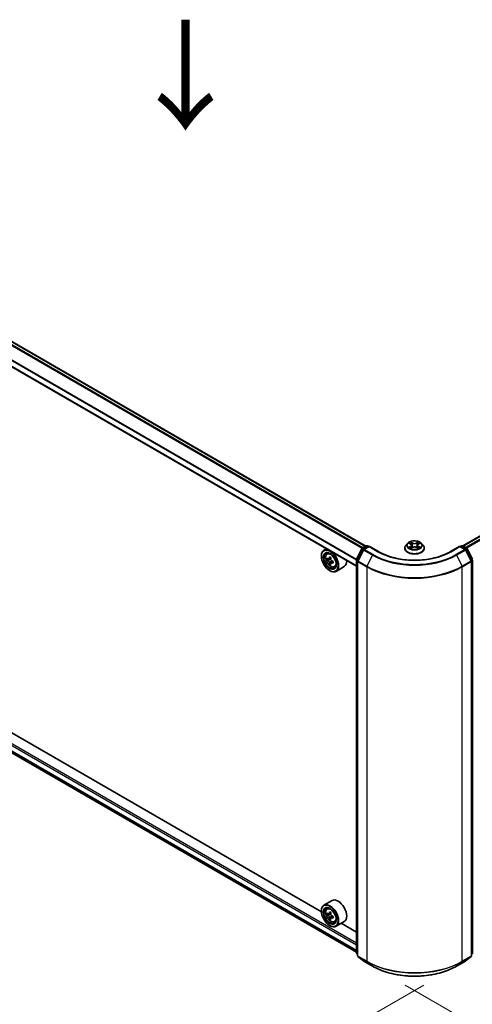
# Model space of a CAD drawing. Units: millimetres. Extents: x 36 to 9871, y 20 to 1706.
# Drawn here: x 182 to 233, y 508 to 620 of the extents above; entities that cross this region are included whole.
import ezdxf

# ---------------------------------------------------------------- set-up
doc = ezdxf.new("R2010")
doc.units = ezdxf.units.MM
doc.header["$LTSCALE"] = 2.5
doc.layers.get('Defpoints').update_dxf_attribs({"lineweight": 25})
for name, color, linetype, lineweight in [('Dimension (ISO)', 7, 'Continuous', 18), ('Symbol (ISO)', 7, 'Continuous', 18), ('Visible (ISO)', 7, 'Continuous', 35), ('Visible Narrow (ISO)', 7, 'Continuous', 25)]:
    doc.layers.add(name, color=color, linetype=linetype, lineweight=lineweight)
doc.styles.add('Note Text (TK)', font='MS PGothic.ttf')
doc.dimstyles.new('Default - Method 1b (TK)', dxfattribs={"dimscale": 2.5, "dimtxt": 2.5, "dimasz": 2.5, "dimexe": 1, "dimexo": 1.5, "dimgap": 1, "dimtad": 1, "dimdsep": 46, "dimtxsty": 'Note Text (TK)', "dimblk": 'OPEN', "dimcen": 0.09, "dimdle": 5, "dimclrd": 100, "dimclre": 100, "dimclrt": 7, "dimadec": 1, "dimazin": 1, "dimtfac": 1, "dimtmove": 0, "dimatfit": 3, "dimldrblk": 'OPEN', "dimfxl": 1, "dimtolj": 1, "dimlwd": -1, "dimlwe": -1, "dimarcsym": 0})

# ---------------------------------------------------------------- blocks, each defined once
blk = doc.blocks.new('_Open')
at = {"color": 0, "linetype": 'ByBlock', "lineweight": -2}
for p, q in [((-1, 0.167), (0, 0)), ((-1, -0.167), (0, 0)), ((0, 0), (-1, 0))]:
    blk.add_line(p, q, dxfattribs=at)
blk = doc.blocks.new('*D22')
at = {"layer": 'Defpoints', "color": 0}
for p in [(113.07, 577.3), (231.61, 512.36), (199.61, 493.88)]:
    blk.add_point(p, dxfattribs=at)
at = {"layer": 'Dimension (ISO)', "color": 100}
for p, q in [((109.33, 575.14), (82.42, 559.6)), ((90.3, 557.88), (194.21, 497.04)), ((227.87, 510.2), (197.11, 492.44))]:
    blk.add_line(p, q, dxfattribs=at)
at = {"layer": 'Dimension (ISO)', "color": 100, "xscale": 6.25, "yscale": 6.25, "zscale": 6.25}
for p, rotation in [((84.91, 561.04), 149.6482070321269), ((199.61, 493.88), 329.6482070321269)]:
    blk.add_blockref('_Open', p, dxfattribs=dict(at, rotation=rotation))
at = {"layer": 'Dimension (ISO)', "color": 7, "insert": (139.82, 534.74), "char_height": 6.25, "attachment_point": 4, "rotation": 329.6482, "style": 'Note Text (TK)'}
blk.add_mtext('\\A1;{\\Q29.648;\\W0.819;\\H0.816x;430}', dxfattribs=at)
blk = doc.blocks.new('*D23')
at = {"layer": 'Defpoints', "color": 0}
for p in [(291.63, 549.03), (222.04, 512.36), (255.31, 493.15)]:
    blk.add_point(p, dxfattribs=at)
at = {"layer": 'Dimension (ISO)', "color": 100}
for p, q in [((295.36, 546.88), (323.54, 530.61)), ((315.68, 528.86), (260.69, 496.33)), ((225.77, 510.2), (257.8, 491.71))]:
    blk.add_line(p, q, dxfattribs=at)
at = {"layer": 'Dimension (ISO)', "color": 100, "xscale": 6.25, "yscale": 6.25, "zscale": 6.25}
for p, rotation in [((321.06, 532.04), 30.61211574617671), ((255.31, 493.15), 210.6121157461767)]:
    blk.add_blockref('_Open', p, dxfattribs=dict(at, rotation=rotation))
at = {"layer": 'Dimension (ISO)', "color": 7, "insert": (281.77, 514.67), "char_height": 6.25, "attachment_point": 4, "rotation": 30.6121, "style": 'Note Text (TK)'}
blk.add_mtext('\\A1;{\\Q-29.388;\\W0.822;\\H0.816x;250}', dxfattribs=at)

msp = doc.modelspace()

# ---------------------------------------------------------------- linework, layer by layer
at = {"layer": 'Visible (ISO)'}
for p, q in [((221.2769, 560.0937), (118.0155, 619.7117)), ((220.2097, 557.8369), (116.9754, 617.4392)), ((286.681, 591.5112), (232.3186, 560.125)), ((117.6184, 573.1766), (220.2097, 513.9455)), ((216.7989, 559.8061), (216.5052, 559.6365)), ((220.2223, 558.6186), (220.8318, 559.8152)), ((220.9948, 559.6894), (220.3582, 558.4399)), ((220.8769, 559.8627), (221.328, 560.1232)), ((221.6577, 560.0937), (221.0399, 559.737)), ((221.4434, 560.1232), (221.5761, 560.0466)), ((221.6577, 560.0546), (221.6577, 560.0937)), ((222.7217, 559.4794), (221.6577, 560.0937)), ((225.7096, 559.8662), (225.7096, 559.879)), ((226.0362, 560.4188), (225.8455, 560.2059)), ((226.2241, 560.4423), (226.3872, 560.3446)), ((226.4165, 559.8595), (226.5869, 559.9543)), ((226.4877, 560.2103), (226.5192, 559.9167)), ((227.062, 559.9539), (227.2319, 559.859)), ((227.1623, 560.2092), (227.1308, 559.9155)), ((227.2635, 560.3439), (227.4271, 560.4415)), ((227.6138, 560.4188), (227.8046, 560.2059)), ((227.9404, 559.8662), (227.9404, 559.879)), ((231.9923, 560.0937), (230.9284, 559.4794)), ((231.9923, 560.0937), (231.9923, 560.0546)), ((232.6101, 559.737), (231.9923, 560.0937)), ((232.0739, 560.0466), (232.2066, 560.1232)), ((232.322, 560.1232), (232.7731, 559.8627)), ((233.2918, 558.4399), (232.6552, 559.6894)), ((232.8182, 559.8152), (233.4278, 558.6186)), ((216.2184, 558.9712), (216.2184, 559.0026)), ((216.8462, 559.2282), (216.9744, 559.3409)), ((217.0497, 558.6466), (216.8888, 558.5537)), ((217.3123, 558.7873), (217.0823, 558.6545)), ((217.1253, 558.6793), (217.2417, 558.6121)), ((220.2097, 513.8408), (220.2097, 558.5662)), ((217.3049, 558.2051), (217.1437, 558.112)), ((217.5577, 558.3617), (217.3279, 558.229)), ((217.3708, 558.3883), (217.3708, 558.2538)), ((217.7068, 557.7377), (217.8685, 557.7924)), ((218.8145, 557.7721), (217.8898, 557.2382)), ((220.3457, 558.3875), (220.3457, 513.5484)), ((233.3044, 513.5484), (233.3044, 558.3875)), ((217.1703, 557.3225), (217.1975, 557.3068)), ((216.2208, 518.5375), (170.0773, 545.1785)), ((217.4299, 519.8166), (216.5052, 519.2827)), ((216.2184, 518.6174), (216.2184, 518.6488)), ((216.8462, 518.8745), (216.9744, 518.9872)), ((217.0471, 518.2935), (216.8884, 518.2019)), ((217.3141, 518.4346), (217.0833, 518.3013)), ((217.1268, 518.3264), (217.2413, 518.2597)), ((217.3059, 517.8541), (217.1421, 517.7596)), ((217.5559, 518.0069), (217.3269, 517.8747)), ((217.3698, 518.0356), (217.3693, 517.8991)), ((217.7068, 517.3839), (217.8685, 517.4386)), ((218.8145, 517.4183), (217.8898, 516.8845)), ((220.2097, 516.2346), (218.4869, 517.2292)), ((217.1703, 516.9687), (217.1975, 516.953)), ((220.3457, 513.6758), (220.2525, 513.7511)), ((220.3885, 513.4587), (221.0251, 512.9442)), ((221.0399, 512.934), (222.0462, 512.353)), ((231.6039, 512.353), (232.6101, 512.934)), ((232.625, 512.9442), (233.2615, 513.4587)), ((233.3975, 513.7511), (233.3044, 513.6758))]:
    msp.add_line(p, q, dxfattribs=at)
for centre, start, end in [((220.9346, 559.7628), 120, 153.004492), ((221.0976, 559.6371), 120, 153.004492), ((221.3857, 560.0232), 60, 120), ((232.2643, 560.0232), 60, 120), ((232.5524, 559.6371), 26.995508, 60), ((232.7154, 559.7628), 26.995508, 60), ((220.3251, 558.5662), 153.004492, 180), ((220.461, 558.3875), 153.004492, 180), ((233.189, 558.3875), 0, 26.995508), ((220.3251, 513.8408), 180, 231.051724), ((233.325, 513.8408), 308.948276, 0), ((220.461, 513.5484), 180, 231.051724), ((221.0976, 513.0339), 231.051724, 240), ((232.5524, 513.0339), 300, 308.948276), ((233.189, 513.5484), 308.948276, 0)]:
    msp.add_arc(centre, 0.1154, start, end, dxfattribs=at)
for centre, major_axis in [((217.1703, 558.4217), (-0.6731, 1.1658)), ((217.1703, 558.4217), (0.5192, -0.8993)), ((217.1703, 518.0679), (-0.6731, 1.1658)), ((217.1703, 518.0679), (0.5192, -0.8993))]:
    msp.add_ellipse(centre, major_axis=major_axis, ratio=0.57735027, dxfattribs=at)
for centre, major_axis, ratio, start_param, end_param in [((217.1975, 558.4374), (0.6923, -1.1991), 0.57735027, 5.49778714, 10.21017612), ((217.1975, 558.4374), (0.5, -0.866), 0.57735027, 2.37524496, 7.049533), ((218.8354, 559.7756), (-1.3783, -2.386), 0.57720592, 5.45427902, 5.54154519), ((219.1754, 559.6774), (-2.7945, 0.0006), 0.57749458, 0.61262375, 0.67692511), ((219.0904, 559.6284), (-1.3978, -2.4198), 0.57720592, 5.32501267, 5.38931403), ((219.1754, 559.9718), (-2.7555, 0.0006), 0.57749458, 0.7418901, 0.82915628), ((217.2416, 558.463), (0.0913, -0.1582), 0.57735027, 1.79442629, 2.3559445), ((219.2603, 559.5302), (1.3978, 2.4198), 0.57720592, 2.18342002, 2.24772138), ((219.1753, 559.4811), (2.7945, -0.0006), 0.57749458, 3.75421641, 3.81851777), ((219.0904, 559.6284), (-1.3978, -2.4198), 0.57720592, 5.60651018, 5.67081154), ((219.1753, 559.1868), (2.7555, -0.0006), 0.57749458, 3.88348276, 3.97074893), ((219.2603, 559.5302), (1.3978, 2.4198), 0.57720592, 2.46491753, 2.52921889), ((217.2416, 558.463), (0.0913, -0.1582), 0.57735027, 0.78514817, 1.3458951), ((219.1754, 559.6774), (-2.7945, 0.0006), 0.57749458, 0.89412127, 0.95842263), ((219.1753, 559.4811), (2.7945, -0.0006), 0.57749458, 4.03571392, 4.10001528), ((219.5153, 559.3829), (1.3783, 2.386), 0.57720592, 2.31268637, 2.39995254), ((218.1222, 558.9712), (0.6923, -1.1991), 0.57735027, 0, 0.84814375), ((217.1975, 518.0836), (0.6923, -1.1991), 0.57735027, 5.49778714, 10.21017612), ((218.1222, 518.6174), (0.6923, -1.1991), 0.57735027, 0, 3.14159265), ((217.1975, 518.0836), (0.5, -0.866), 0.57735027, 2.37524496, 7.049533), ((218.8354, 519.4237), (-1.3877, -2.3806), 0.57456087, 5.45655237, 5.54381854), ((219.1757, 519.3234), (-2.7945, 0.0117), 0.58012626, 0.61492027, 0.67922163), ((219.0904, 519.275), (-1.4073, -2.4143), 0.57456087, 5.32728602, 5.39158738), ((219.177, 519.6171), (-2.7555, 0.0115), 0.58012626, 0.74418662, 0.83145279), ((219.2603, 519.176), (1.4073, 2.4143), 0.57456087, 2.18569336, 2.24999472), ((219.1749, 519.1276), (2.7945, -0.0117), 0.58012626, 3.75651292, 3.82081428), ((219.0904, 519.275), (-1.4073, -2.4143), 0.57456087, 5.60878353, 5.67308489), ((219.1737, 518.8339), (2.7555, -0.0115), 0.58012626, 3.88577927, 3.97304544), ((217.2406, 518.1109), (0.0913, -0.1582), 0.57735027, 1.7826456, 2.3513747), ((219.2603, 519.176), (1.4073, 2.4143), 0.57456087, 2.46719088, 2.53149223), ((217.2406, 518.1109), (0.0913, -0.1582), 0.57735027, 0.78057837, 1.33443791), ((219.1749, 519.1276), (2.7945, -0.0117), 0.58012626, 4.03801043, 4.10231179), ((219.1757, 519.3234), (-2.7945, 0.0117), 0.58012626, 0.89641778, 0.96071914), ((219.5153, 519.0273), (1.3877, 2.3806), 0.57456087, 2.31495971, 2.40222588)]:
    msp.add_ellipse(centre, major_axis=major_axis, ratio=ratio, start_param=start_param, end_param=end_param, dxfattribs=at)
for points, knots in [([(225.8455, 560.2059), (225.8283, 560.1867), (225.8125, 560.1669), (225.7841, 560.126), (225.7714, 560.105), (225.7494, 560.0619), (225.74, 560.0398), (225.725, 559.9948), (225.7192, 559.9719), (225.7116, 559.9257), (225.7096, 559.9023), (225.7096, 559.879)], [3.450734843, 3.450734843, 3.450734843, 3.450734843, 3.546248165, 3.546248165, 3.641761488, 3.641761488, 3.73727481, 3.73727481, 3.832788133, 3.832788133, 3.928301455, 3.928301455, 3.928301455, 3.928301455]), ([(225.7096, 559.8662), (225.7096, 559.7974), (225.7277, 559.7288), (225.7981, 559.5974), (225.8515, 559.5349), (225.9895, 559.4214), (226.0752, 559.371), (226.269, 559.2887), (226.3772, 559.2569), (226.6047, 559.2151), (226.724, 559.205), (226.9617, 559.2072), (227.0802, 559.2195), (227.305, 559.2655), (227.4112, 559.2992), (227.6008, 559.3851), (227.6841, 559.4374), (227.8186, 559.556), (227.87, 559.6224), (227.9273, 559.749), (227.9404, 559.8076), (227.9404, 559.8662)], [3.92830146, 3.92830146, 3.92830146, 3.92830146, 4.22801203, 4.22801203, 4.54042301, 4.54042301, 4.86491605, 4.86491605, 5.19064399, 5.19064399, 5.51539447, 5.51539447, 5.83974932, 5.83974932, 6.16458342, 6.16458342, 6.49038082, 6.49038082, 6.81429587, 6.81429587, 7.06989411, 7.06989411, 7.06989411, 7.06989411]), ([(227.6138, 560.4188), (227.5666, 560.4714), (227.5067, 560.5176), (227.3652, 560.5971), (227.2828, 560.6299), (227.106, 560.6776), (227.0117, 560.6927), (226.8204, 560.7043), (226.7235, 560.7009), (226.536, 560.676), (226.4455, 560.6544), (226.2791, 560.5944), (226.2033, 560.5559), (226.1003, 560.4821), (226.0658, 560.4517), (226.0362, 560.4188)], [1.26427541, 1.26427541, 1.26427541, 1.26427541, 1.58528834, 1.58528834, 1.91971694, 1.91971694, 2.25279439, 2.25279439, 2.58410783, 2.58410783, 2.91584374, 2.91584374, 3.2498217, 3.2498217, 3.45073484, 3.45073484, 3.45073484, 3.45073484]), ([(226.297, 559.9417), (226.304, 559.9359), (226.3115, 559.9301), (226.3276, 559.9185), (226.3362, 559.9128), (226.3545, 559.9013), (226.3642, 559.8957), (226.3846, 559.8847), (226.3953, 559.8792), (226.4129, 559.871), (226.4195, 559.868), (226.4263, 559.865)], [4.534884291, 4.534884291, 4.534884291, 4.534884291, 4.605040228, 4.605040228, 4.675196165, 4.675196165, 4.745352103, 4.745352103, 4.81550804, 4.81550804, 4.85620307, 4.85620307, 4.85620307, 4.85620307]), ([(226.4877, 560.2103), (226.4866, 560.2207), (226.4842, 560.2311), (226.477, 560.2512), (226.4722, 560.2611), (226.4605, 560.28), (226.4535, 560.2891), (226.4377, 560.3065), (226.4288, 560.3148), (226.4092, 560.3304), (226.3986, 560.3377), (226.3872, 560.3446)], [0.848612157, 0.848612157, 0.848612157, 0.848612157, 0.989558333, 0.989558333, 1.130504508, 1.130504508, 1.271450683, 1.271450683, 1.412396859, 1.412396859, 1.553343034, 1.553343034, 1.553343034, 1.553343034]), ([(227.062, 559.9539), (227.0364, 559.9683), (227.0073, 559.9801), (226.9445, 559.9982), (226.9109, 560.0043), (226.8421, 560.0105), (226.807, 560.0106), (226.7382, 560.0045), (226.7045, 559.9983), (226.6417, 559.9804), (226.6126, 559.9686), (226.5869, 559.9543)], [1.58824962, 1.58824962, 1.58824962, 1.58824962, 1.89542757, 1.89542757, 2.20260552, 2.20260552, 2.50978346, 2.50978346, 2.81696141, 2.81696141, 3.12413936, 3.12413936, 3.12413936, 3.12413936]), ([(227.2635, 560.3439), (227.252, 560.3371), (227.2413, 560.3297), (227.2216, 560.3141), (227.2127, 560.3058), (227.1967, 560.2884), (227.1897, 560.2792), (227.1779, 560.2602), (227.1731, 560.2503), (227.1658, 560.2301), (227.1634, 560.2197), (227.1623, 560.2092)], [3.159045946, 3.159045946, 3.159045946, 3.159045946, 3.300516377, 3.300516377, 3.441986808, 3.441986808, 3.583457238, 3.583457238, 3.724927669, 3.724927669, 3.8663981, 3.8663981, 3.8663981, 3.8663981]), ([(227.2222, 559.8644), (227.2291, 559.8673), (227.2358, 559.8703), (227.2535, 559.8787), (227.2643, 559.884), (227.2847, 559.8951), (227.2944, 559.9007), (227.3128, 559.9121), (227.3215, 559.9179), (227.3377, 559.9295), (227.3452, 559.9353), (227.3522, 559.941)], [6.139026184, 6.139026184, 6.139026184, 6.139026184, 6.180079861, 6.180079861, 6.250223799, 6.250223799, 6.320367737, 6.320367737, 6.390511675, 6.390511675, 6.460655613, 6.460655613, 6.460655613, 6.460655613]), ([(227.9404, 559.879), (227.9404, 559.9023), (227.9385, 559.9257), (227.9308, 559.9719), (227.9251, 559.9948), (227.91, 560.0398), (227.9007, 560.0619), (227.8786, 560.105), (227.866, 560.126), (227.8375, 560.1669), (227.8218, 560.1867), (227.8046, 560.2059)], [0.786708802, 0.786708802, 0.786708802, 0.786708802, 0.882222124, 0.882222124, 0.977735446, 0.977735446, 1.073248769, 1.073248769, 1.168762091, 1.168762091, 1.264275414, 1.264275414, 1.264275414, 1.264275414]), ([(216.8462, 559.2282), (216.8049, 559.1919), (216.772, 559.1456), (216.7217, 559.0341), (216.7063, 558.9672), (216.6955, 558.8188), (216.7016, 558.7365), (216.7352, 558.5677), (216.7626, 558.4812), (216.8355, 558.3129), (216.8808, 558.231), (216.9848, 558.0795), (217.0435, 558.0098), (217.1695, 557.889), (217.2368, 557.838), (217.3745, 557.7609), (217.4449, 557.7347), (217.58, 557.7136), (217.645, 557.7173), (217.7052, 557.7371), (217.706, 557.7374), (217.7068, 557.7377)], [5.61298041, 5.61298041, 5.61298041, 5.61298041, 5.89147663, 5.89147663, 6.20329546, 6.20329546, 6.5369304, 6.5369304, 6.87127195, 6.87127195, 7.20335437, 7.20335437, 7.53520894, 7.53520894, 7.86903978, 7.86903978, 8.20376391, 8.20376391, 8.52046074, 8.52046074, 8.52468651, 8.52468651, 8.52468651, 8.52468651]), ([(216.9968, 558.667), (217.0112, 558.6566), (217.027, 558.6495), (217.0568, 558.6451), (217.0708, 558.6479), (217.0938, 558.6612), (217.1043, 558.6725), (217.1195, 558.7028), (217.1242, 558.7218), (217.126, 558.7415)], [0, 0, 0, 0, 0.0179369429, 0.0179369429, 0.0358738858, 0.0358738858, 0.0538108287, 0.0538108287, 0.0717477716, 0.0717477716, 0.0717477716, 0.0717477716]), ([(217.296, 558.6433), (217.2942, 558.6236), (217.2959, 558.6009), (217.307, 558.5554), (217.3165, 558.5325), (217.3395, 558.4927), (217.3545, 558.4731), (217.3884, 558.4407), (217.4072, 558.4279), (217.4251, 558.4195)], [0, 0, 0, 0, 0.0179369429, 0.0179369429, 0.0358738858, 0.0358738858, 0.0538108287, 0.0538108287, 0.0717477716, 0.0717477716, 0.0717477716, 0.0717477716]), ([(230.9284, 559.4794), (230.5017, 559.233), (230.0053, 559.0246), (228.9227, 558.7061), (228.3366, 558.5961), (227.1335, 558.4861), (226.5165, 558.4861), (225.3134, 558.5961), (224.7273, 558.7061), (223.6447, 559.0246), (223.1483, 559.233), (222.7217, 559.4794)], [3.14159265, 3.14159265, 3.14159265, 3.14159265, 3.45575192, 3.45575192, 3.76991118, 3.76991118, 4.08407045, 4.08407045, 4.39822972, 4.39822972, 4.71238898, 4.71238898, 4.71238898, 4.71238898]), ([(217.1259, 558.2469), (217.1241, 558.2646), (217.1194, 558.2855), (217.1042, 558.3287), (217.0938, 558.351), (217.0708, 558.3908), (217.0567, 558.411), (217.0269, 558.4458), (217.0112, 558.4604), (216.9968, 558.4707)], [0, 0, 0, 0, 0.0179369429, 0.0179369429, 0.0358738858, 0.0358738858, 0.0538108287, 0.0538108287, 0.0717477716, 0.0717477716, 0.0717477716, 0.0717477716]), ([(217.4251, 558.2233), (217.4072, 558.2316), (217.3884, 558.237), (217.3545, 558.239), (217.3394, 558.2356), (217.3164, 558.2224), (217.307, 558.2116), (217.2958, 558.1836), (217.2941, 558.1664), (217.2959, 558.1488)], [0, 0, 0, 0, 0.0179369429, 0.0179369429, 0.0358738858, 0.0358738858, 0.0538108287, 0.0538108287, 0.0717477716, 0.0717477716, 0.0717477716, 0.0717477716]), ([(216.8462, 518.8745), (216.8049, 518.8382), (216.772, 518.7919), (216.7217, 518.6803), (216.7063, 518.6134), (216.6955, 518.465), (216.7016, 518.3827), (216.7352, 518.2139), (216.7626, 518.1274), (216.8355, 517.9591), (216.8808, 517.8773), (216.9848, 517.7257), (217.0435, 517.656), (217.1695, 517.5352), (217.2368, 517.4843), (217.3745, 517.4071), (217.4449, 517.381), (217.58, 517.3598), (217.645, 517.3635), (217.7052, 517.3834), (217.706, 517.3836), (217.7068, 517.3839)], [5.61755021, 5.61755021, 5.61755021, 5.61755021, 5.89604643, 5.89604643, 6.20786526, 6.20786526, 6.5415002, 6.5415002, 6.87584175, 6.87584175, 7.20792417, 7.20792417, 7.53977874, 7.53977874, 7.87360958, 7.87360958, 8.20833371, 8.20833371, 8.52503054, 8.52503054, 8.52925631, 8.52925631, 8.52925631, 8.52925631]), ([(216.9972, 518.3141), (217.0116, 518.3037), (217.0274, 518.2964), (217.0572, 518.2918), (217.0713, 518.2945), (217.0944, 518.3076), (217.105, 518.3189), (217.1203, 518.349), (217.1252, 518.368), (217.127, 518.3876)], [0, 0, 0, 0, 0.0179369429, 0.0179369429, 0.0358738858, 0.0358738858, 0.0538108287, 0.0538108287, 0.0717477716, 0.0717477716, 0.0717477716, 0.0717477716]), ([(217.297, 518.2885), (217.2951, 518.2689), (217.2967, 518.2462), (217.3077, 518.2007), (217.3171, 518.1778), (217.34, 518.1379), (217.355, 518.1183), (217.3888, 518.0857), (217.4076, 518.0728), (217.4255, 518.0644)], [0, 0, 0, 0, 0.0179369429, 0.0179369429, 0.0358738858, 0.0358738858, 0.0538108287, 0.0538108287, 0.0717477716, 0.0717477716, 0.0717477716, 0.0717477716]), ([(217.1249, 517.8942), (217.1232, 517.9118), (217.1186, 517.9327), (217.1035, 517.9759), (217.0931, 517.9982), (217.0703, 518.0381), (217.0563, 518.0583), (217.0265, 518.0932), (217.0108, 518.1079), (216.9964, 518.1183)], [0, 0, 0, 0, 0.0179369429, 0.0179369429, 0.0358738858, 0.0358738858, 0.0538108287, 0.0538108287, 0.0717477716, 0.0717477716, 0.0717477716, 0.0717477716]), ([(217.4247, 517.8686), (217.4068, 517.877), (217.3879, 517.8825), (217.354, 517.8847), (217.3389, 517.8815), (217.3158, 517.8684), (217.3063, 517.8577), (217.295, 517.8299), (217.2932, 517.8127), (217.2949, 517.7951)], [0, 0, 0, 0, 0.0179369429, 0.0179369429, 0.0358738858, 0.0358738858, 0.0538108287, 0.0538108287, 0.0717477716, 0.0717477716, 0.0717477716, 0.0717477716]), ([(222.0462, 512.353), (222.5496, 512.0624), (223.1305, 511.8189), (224.392, 511.4478), (225.0724, 511.3203), (226.4677, 511.1927), (227.1823, 511.1927), (228.5776, 511.3203), (229.258, 511.4478), (230.5195, 511.8189), (231.1004, 512.0624), (231.6039, 512.353)], [1.57079633, 1.57079633, 1.57079633, 1.57079633, 1.88495559, 1.88495559, 2.19911486, 2.19911486, 2.51327412, 2.51327412, 2.82743339, 2.82743339, 3.14159265, 3.14159265, 3.14159265, 3.14159265])]:
    msp.add_open_spline(points, degree=3, knots=knots, dxfattribs=at)
at = {"layer": 'Visible Narrow (ISO)'}
for p, q in [((117.6151, 619.4856), (220.8809, 559.865)), ((220.9423, 559.9004), (117.6569, 619.5323)), ((117.9578, 619.706), (221.2431, 560.0742)), ((116.9515, 618.1602), (220.2097, 558.544)), ((220.2137, 558.5965), (116.9641, 618.2077)), ((220.2097, 557.8759), (116.9515, 617.492)), ((232.3525, 560.1056), (286.7387, 591.5055)), ((287.0269, 591.3391), (232.6406, 559.9392)), ((232.7327, 559.8861), (287.0895, 591.269)), ((116.9515, 574.4061), (220.2097, 514.79)), ((220.2097, 514.9784), (117.0331, 574.5475)), ((220.2097, 514.1219), (116.9515, 573.738)), ((116.9641, 573.7051), (220.2097, 514.0962)), ((220.2097, 513.9459), (117.6151, 573.1789)), ((220.2624, 558.5903), (220.872, 559.7869)), ((220.872, 559.7869), (221.0072, 559.7088)), ((220.9346, 559.857), (221.3857, 560.1175)), ((221.0912, 559.7666), (220.9346, 559.857)), ((221.0976, 559.7313), (221.6577, 560.0546)), ((222.1039, 559.1503), (221.0976, 559.7313)), ((221.3857, 560.1175), (221.5423, 560.027)), ((221.6577, 560.0546), (222.664, 559.4737)), ((226.3767, 560.0802), (226.1681, 559.9559)), ((226.1693, 560.4685), (226.3773, 560.3438)), ((226.2594, 559.98), (226.3905, 560.0582)), ((226.3802, 559.8331), (226.5962, 559.9532)), ((226.5974, 560.4705), (226.3819, 560.5909)), ((226.3905, 560.0582), (226.404, 559.8752)), ((226.4486, 560.5239), (226.5841, 560.4482)), ((226.5841, 560.4482), (226.5646, 560.1759)), ((227.0526, 559.9528), (227.2681, 559.8324)), ((227.2698, 560.5902), (227.0538, 560.4701)), ((227.0671, 560.4478), (227.2029, 560.5233)), ((227.0671, 560.4478), (227.0865, 560.1755)), ((227.2589, 560.0576), (227.2454, 559.8748)), ((227.2589, 560.0576), (227.3897, 559.9792)), ((227.4807, 559.9549), (227.2727, 560.0796)), ((227.2733, 560.3431), (227.4819, 560.4675)), ((230.9861, 559.4737), (231.9923, 560.0546)), ((232.5524, 559.7313), (231.5462, 559.1503)), ((231.9923, 560.0546), (232.5524, 559.7313)), ((232.1077, 560.027), (232.2643, 560.1175)), ((232.2643, 560.1175), (232.7154, 559.857)), ((232.7154, 559.857), (232.5588, 559.7666)), ((232.6428, 559.7088), (232.7781, 559.7869)), ((232.7781, 559.7869), (233.3876, 558.5903)), ((216.9968, 558.4707), (217.2417, 558.6121)), ((217.126, 558.7415), (217.2682, 558.8236)), ((220.3957, 558.5134), (220.2624, 558.5903)), ((220.3984, 558.4117), (221.0349, 559.6612)), ((221.0349, 559.6612), (222.0412, 559.0802)), ((222.0412, 559.0802), (221.4046, 557.8307)), ((231.6088, 559.0802), (232.6151, 559.6612)), ((231.6088, 559.0802), (232.2454, 557.8307)), ((232.6151, 559.6612), (233.2517, 558.4117)), ((233.3876, 558.5903), (233.2544, 558.5134)), ((217.3708, 558.3883), (217.1259, 558.2469)), ((217.5673, 558.3054), (217.4251, 558.2233)), ((220.2435, 513.7937), (220.2435, 558.5191)), ((220.2435, 558.5191), (220.3633, 558.4499)), ((220.3795, 558.3404), (221.3857, 557.7595)), ((220.3795, 513.5013), (220.3795, 558.3404)), ((221.4046, 557.8307), (220.3984, 558.4117)), ((221.3857, 557.7595), (221.3857, 512.9204)), ((233.2517, 558.4117), (232.2454, 557.8307)), ((232.2643, 557.7595), (233.2706, 558.3404)), ((232.2643, 512.9204), (232.2643, 557.7595)), ((233.2706, 558.3404), (233.2706, 513.5013)), ((233.2867, 558.4499), (233.4065, 558.5191)), ((233.4065, 558.5191), (233.4065, 513.7937)), ((217.127, 518.3876), (217.2685, 518.4693)), ((216.9964, 518.1183), (217.2413, 518.2597)), ((217.3698, 518.0356), (217.1249, 517.8942)), ((217.5675, 517.9511), (217.4247, 517.8686)), ((220.3457, 513.7347), (220.2435, 513.7937)), ((233.4065, 513.7937), (233.3044, 513.7347)), ((220.3457, 513.677), (220.2624, 513.7443)), ((220.2624, 513.7443), (220.3457, 513.6962)), ((221.3857, 512.9204), (220.3795, 513.5013)), ((220.3984, 513.4519), (221.4046, 512.871)), ((221.0349, 512.9374), (220.3984, 513.4519)), ((222.0412, 512.3565), (221.0349, 512.9374)), ((222.0412, 512.3565), (221.4046, 512.871)), ((232.6151, 512.9374), (231.6088, 512.3565)), ((231.6088, 512.3565), (232.2454, 512.871)), ((232.2454, 512.871), (233.2517, 513.4519)), ((233.2706, 513.5013), (232.2643, 512.9204)), ((233.2517, 513.4519), (232.6151, 512.9374)), ((233.3876, 513.7443), (233.3044, 513.677)), ((233.3044, 513.6962), (233.3876, 513.7443))]:
    msp.add_line(p, q, dxfattribs=at)
for centre, major_axis, ratio, start_param, end_param in [((220.9346, 559.7628), (-0.1028, 0.0524), 0.07392213, 0, 0.95337534), ((220.9346, 559.7628), (0.0577, 0.0999), 0.57735027, 0.78539816, 1.66145621), ((220.9346, 559.7628), (-0.0577, 0.0999), 0.57735027, 5.49778714, 6.28318531), ((221.0976, 559.6371), (-0.1028, 0.0524), 0.07392213, 0, 0.95337534), ((221.0976, 559.6371), (0.0577, 0.0999), 0.57735027, 0.78539816, 1.66145621), ((221.0976, 559.6371), (-0.0577, 0.0999), 0.57735027, 5.49778714, 6.28318531), ((221.3857, 560.0232), (-0.0577, 0.0999), 0.57735027, 5.49778714, 6.28318531), ((221.3857, 560.0232), (0.0577, 0.0999), 0.57735027, 0, 0.78539816), ((226.825, 559.9132), (-1.103, 0), 0.57735027, 5.8056187, 9.90234457), ((226.825, 559.879), (-1.1154, 0), 0.57735027, 0, 3.14159265), ((226.825, 559.8662), (1.1154, 0), 0.57735027, 3.14159265, 6.28318531), ((226.825, 560.1831), (-0.8881, 0), 0.57735027, 5.8056187, 9.90234457), ((226.825, 560.2117), (0.7923, 0), 0.57735027, 3.73499566, 4.1163647), ((226.825, 560.2117), (-0.7923, 0), 0.57735027, 5.30579198, 5.68716103), ((226.2731, 559.9737), (-0.0037, -0.0189), 0.77909575, 4.52657593, 5.9217581), ((226.3289, 559.9337), (-0.0163, -0.0101), 0.72935023, 5.16211572, 5.77734004), ((226.825, 560.1244), (0.6201, 0), 0.57735027, 2.17498368, 2.41952974), ((226.1407, 560.2122), (0.3285, 0), 0.57735027, 5.5139298, 7.04981954), ((226.3767, 560.0645), (0.0098, -0.0165), 0.58659461, 0.86446195, 2.34799181), ((226.3773, 560.3281), (0.0099, 0.0165), 0.58808136, 0, 0.79495783), ((226.1407, 560.1978), (0.3477, 0), 0.57735027, 5.5139298, 6.34508866), ((226.4353, 560.5173), (-0.0157, -0.0111), 0.18558016, 1.04420665, 2.43938882), ((226.4825, 560.4179), (-0.0185, -0.0051), 0.22263947, 3.85052262, 5.20594574), ((226.5513, 560.1693), (-0.0185, -0.0051), 0.22260613, 3.85051592, 5.20156187), ((226.5974, 560.4548), (-0.0094, -0.0168), 0.56795549, 3.91904874, 5.4025786), ((226.8259, 560.5924), (0.3477, 0), 0.57735027, 3.94313347, 5.47902321), ((226.5962, 559.9375), (-0.0093, 0.0168), 0.56641591, 5.50699471, 6.28318531), ((226.8241, 559.8166), (0.3285, 0), 0.57735027, 0.80154082, 2.33743056), ((226.8259, 560.6068), (-0.3285, 0), 0.57735027, 0.80154082, 2.33743056), ((227.0526, 559.9371), (0.0094, 0.0168), 0.56795549, 0, 0.77745608), ((227.0538, 560.4544), (0.0093, -0.0168), 0.56641591, 0.88187219, 2.36540205), ((227.0998, 560.1689), (-0.0185, 0.0051), 0.22316342, 4.22110036, 5.57214631), ((227.5093, 560.2111), (-0.3285, 0), 0.57735027, 5.5139298, 7.04981954), ((227.1688, 560.4173), (-0.0185, 0.0051), 0.2231967, 4.21671646, 5.57213958), ((227.5093, 560.1968), (-0.3477, 0), 0.57735027, 6.22128195, 7.04981954), ((226.825, 560.1244), (0.6201, 0), 0.57735027, 0.71987777, 0.9639877), ((227.2162, 560.5167), (-0.0157, 0.0111), 0.18436632, 0.70398241, 2.09916458), ((227.2727, 560.0639), (-0.0099, -0.0165), 0.58808136, 3.93655049, 5.42008035), ((227.2733, 560.3274), (-0.0098, 0.0165), 0.58659461, 5.48958447, 6.28318531), ((226.825, 560.2117), (0.7923, 0), 0.57735027, 5.30579198, 5.68716103), ((226.825, 560.2117), (-0.7923, 0), 0.57735027, 3.73499566, 4.1163647), ((227.3202, 559.9329), (-0.0163, 0.0101), 0.73012151, 3.65114592, 4.26000204), ((227.3759, 559.9729), (0.0037, -0.0189), 0.78041072, 0.36076975, 1.75595192), ((232.2643, 560.0232), (-0.0577, 0.0999), 0.57735027, 5.49778714, 6.28318531), ((232.2643, 560.0232), (0.0577, 0.0999), 0.57735027, 0, 0.78539816), ((232.5524, 559.6371), (0.0577, 0.0999), 0.57735027, 0, 0.78539816), ((232.5524, 559.6371), (0.0577, -0.0999), 0.57735027, 1.48013644, 2.35619449), ((232.5524, 559.6371), (0.1028, 0.0524), 0.07392213, 5.32980996, 6.28318531), ((232.7154, 559.7628), (0.0577, 0.0999), 0.57735027, 0, 0.78539816), ((232.7154, 559.7628), (0.0577, -0.0999), 0.57735027, 1.48013644, 2.35619449), ((232.7154, 559.7628), (0.1028, 0.0524), 0.07392213, 5.32980996, 6.28318531), ((217.3261, 558.5116), (-0.4331, 0.7502), 0.57735027, 5.85940152, 6.39812858), ((220.3251, 558.5662), (-0.1154, 0), 0.57735027, 0, 0.78539816), ((220.3251, 558.5662), (-0.1028, 0.0524), 0.07392213, 0, 0.95337534), ((220.3251, 558.5662), (0.0577, 0.0999), 0.57735027, 1.66145621, 2.35619449), ((222.1039, 559.0561), (-0.0577, -0.0999), 0.57735027, 3.92699082, 4.80304887), ((226.825, 561.8422), (6.7654, 0), 0.57735027, 3.92699082, 5.49778714), ((226.825, 561.8761), (-6.6767, 0), 0.57735027, 0.78539816, 2.35619449), ((222.664, 559.3795), (0.0577, 0.0999), 0.57735027, 0, 0.78539816), ((226.825, 561.8761), (5.8846, 0), 0.57735027, 3.92699082, 5.49778714), ((230.9861, 559.3795), (-0.0577, 0.0999), 0.57735027, 5.49778714, 6.28318531), ((231.5462, 559.0561), (0.0577, -0.0999), 0.57735027, 1.48013644, 2.35619449), ((233.325, 558.5662), (0.1028, 0.0524), 0.07392213, 5.32980996, 6.28318531), ((233.325, 558.5662), (0.0577, -0.0999), 0.57735027, 0.78539816, 1.48013644), ((217.3261, 558.5116), (0.4331, -0.7502), 0.57735027, 6.16824203, 6.70696909), ((220.461, 558.3875), (-0.1154, 0), 0.57735027, 0, 0.78539816), ((220.461, 558.3875), (-0.1028, 0.0524), 0.07392213, 0, 0.95337534), ((220.461, 558.3875), (0.0577, 0.0999), 0.57735027, 1.66145621, 2.35619449), ((221.4673, 557.8066), (0.0577, 0.0999), 0.57735027, 1.66145621, 2.35619449), ((226.825, 560.8998), (7.6923, 0), 0.57735027, 3.92699082, 5.49778714), ((226.825, 560.9602), (-7.6656, 0), 0.57735027, 0.78539816, 2.35619449), ((232.1827, 557.8066), (-0.0577, 0.0999), 0.57735027, 3.92699082, 4.62172909), ((233.189, 558.3875), (0.1028, 0.0524), 0.07392213, 5.32980996, 6.28318531), ((233.189, 558.3875), (0.0577, -0.0999), 0.57735027, 0.78539816, 1.48013644), ((233.189, 558.3875), (0.1154, 0), 0.57735027, 5.49778714, 6.28318531), ((217.3261, 518.1579), (-0.4331, 0.7502), 0.57735027, 5.85940152, 6.39812858), ((217.3261, 518.1579), (0.4331, -0.7502), 0.57735027, 6.16824203, 6.70696909), ((220.3251, 513.8408), (-0.1154, 0), 0.57735027, 0, 0.78539816), ((220.3251, 513.8408), (-0.0577, -0.0999), 0.57735027, 5.49778714, 6.19252542), ((233.325, 513.8408), (0.0577, -0.0999), 0.57735027, 0.09065989, 0.78539816), ((233.325, 513.8408), (0.1154, 0), 0.57735027, 5.49778714, 6.28318531), ((220.3251, 513.8408), (-0.0725, -0.0897), 0.8131434, 0, 0.12734403), ((220.461, 513.5484), (-0.1154, 0), 0.57735027, 0, 0.78539816), ((220.461, 513.5484), (-0.0577, -0.0999), 0.57735027, 5.49778714, 6.19252542), ((220.461, 513.5484), (-0.0725, -0.0897), 0.8131434, 0, 0.12734403), ((221.0976, 513.0339), (-0.0725, -0.0897), 0.8131434, 0, 0.12734403), ((221.0976, 513.0339), (-0.0577, -0.0999), 0.57735027, 6.19252542, 6.28318531), ((221.4673, 512.9675), (-0.0577, -0.0999), 0.57735027, 5.49778714, 6.19252542), ((226.825, 516.0607), (-7.6923, 0), 0.57735027, 0.78539816, 2.35619449), ((226.825, 516.0004), (7.6656, 0), 0.57735027, 3.92699082, 5.49778714), ((232.1827, 512.9675), (0.0577, -0.0999), 0.57735027, 0.09065989, 0.78539816), ((232.5524, 513.0339), (0.0577, -0.0999), 0.57735027, 0, 0.09065989), ((232.5524, 513.0339), (0.0725, -0.0897), 0.8131434, 6.15584128, 6.28318531), ((233.189, 513.5484), (0.0577, -0.0999), 0.57735027, 0.09065989, 0.78539816), ((233.189, 513.5484), (0.0725, -0.0897), 0.8131434, 6.15584128, 6.28318531), ((233.189, 513.5484), (0.1154, 0), 0.57735027, 5.49778714, 6.28318531), ((233.325, 513.8408), (0.0725, -0.0897), 0.8131434, 6.15584128, 6.28318531), ((222.1039, 512.453), (-0.0577, -0.0999), 0.57735027, 6.19252542, 6.28318531), ((226.825, 515.1184), (-6.7654, 0), 0.57735027, 0.78539816, 2.35619449), ((231.5462, 512.453), (0.0577, -0.0999), 0.57735027, 0, 0.09065989)]:
    msp.add_ellipse(centre, major_axis=major_axis, ratio=ratio, start_param=start_param, end_param=end_param, dxfattribs=at)
for centre, major_axis in [((226.825, 560.2117), (0.8236, 0)), ((217.2828, 558.4866), (-0.4064, 0.7038)), ((217.2828, 518.1328), (-0.4064, 0.7038))]:
    msp.add_ellipse(centre, major_axis=major_axis, ratio=0.57735027, dxfattribs=at)
for points, knots in [([(226.2594, 559.98), (226.2529, 559.9788), (226.2457, 559.9775), (226.2261, 559.9734), (226.2132, 559.9703), (226.1894, 559.9633), (226.1787, 559.9598), (226.1681, 559.9559)], [-0.0320559737, -0.0320559737, -0.0320559737, -0.0320559737, -0.0236501899, -0.0236501899, -0.0102009359, -0.0102009359, 0.0003383294, 0.0003383294, 0.0003383294, 0.0003383294]), ([(226.1681, 559.9559), (226.1797, 559.9583), (226.1914, 559.9599), (226.2173, 559.9616), (226.2312, 559.9612), (226.2514, 559.9593), (226.2585, 559.9582), (226.2644, 559.9571)], [-0.0003383294, -0.0003383294, -0.0003383294, -0.0003383294, 0.0102009359, 0.0102009359, 0.0236501899, 0.0236501899, 0.0320559737, 0.0320559737, 0.0320559737, 0.0320559737]), ([(226.2613, 560.42), (226.2582, 560.4235), (226.2549, 560.4268), (226.2431, 560.4373), (226.2339, 560.4434), (226.2157, 560.4533), (226.2069, 560.4572), (226.1884, 560.4638), (226.1788, 560.4664), (226.1693, 560.4685)], [0.0018876991, 0.0018876991, 0.0018876991, 0.0018876991, 0.0059340385, 0.0059340385, 0.0154285, 0.0154285, 0.0237449879, 0.0237449879, 0.0323943032, 0.0323943032, 0.0323943032, 0.0323943032]), ([(226.1693, 560.4685), (226.178, 560.4652), (226.1867, 560.4616), (226.2036, 560.4537), (226.2118, 560.4495), (226.2212, 560.4441), (226.2226, 560.4432), (226.2241, 560.4423)], [-0.0323943032, -0.0323943032, -0.0323943032, -0.0323943032, -0.0237449879, -0.0237449879, -0.0154285, -0.0154285, -0.0138982898, -0.0138982898, -0.0138982898, -0.0138982898]), ([(226.3151, 559.94), (226.3084, 559.9509), (226.3001, 559.9599), (226.2813, 559.9733), (226.2707, 559.9778), (226.2594, 559.98)], [0, 0, 0, 0, 0.0145850634, 0.0145850634, 0.0289828459, 0.0289828459, 0.0289828459, 0.0289828459]), ([(226.2644, 559.9571), (226.2746, 559.9551), (226.2841, 559.9511), (226.2941, 559.944), (226.2956, 559.9429), (226.297, 559.9417)], [-0.0289828459, -0.0289828459, -0.0289828459, -0.0289828459, -0.0145850634, -0.0145850634, -0.0119905736, -0.0119905736, -0.0119905736, -0.0119905736]), ([(226.4229, 559.8631), (226.4207, 559.8633), (226.4186, 559.8632), (226.4112, 559.8624), (226.4065, 559.8605), (226.3981, 559.8551), (226.3945, 559.8517), (226.3873, 559.8435), (226.3837, 559.8386), (226.3802, 559.8331)], [0.0024595516, 0.0024595516, 0.0024595516, 0.0024595516, 0.0059340385, 0.0059340385, 0.0154285, 0.0154285, 0.0237449879, 0.0237449879, 0.0323943032, 0.0323943032, 0.0323943032, 0.0323943032]), ([(226.3802, 559.8331), (226.3859, 559.8381), (226.3916, 559.8428), (226.4029, 559.8512), (226.4085, 559.855), (226.4149, 559.8587), (226.4157, 559.8591), (226.4165, 559.8595)], [-0.0323943032, -0.0323943032, -0.0323943032, -0.0323943032, -0.0237449879, -0.0237449879, -0.0154285, -0.0154285, -0.0143136729, -0.0143136729, -0.0143136729, -0.0143136729]), ([(226.4486, 560.5239), (226.4423, 560.53), (226.4362, 560.5364), (226.4208, 560.5525), (226.4118, 560.5621), (226.3958, 560.5781), (226.3888, 560.5848), (226.3819, 560.5909)], [-0.0320559737, -0.0320559737, -0.0320559737, -0.0320559737, -0.0236501899, -0.0236501899, -0.0102009359, -0.0102009359, 0.0003383294, 0.0003383294, 0.0003383294, 0.0003383294]), ([(226.3819, 560.5909), (226.3862, 560.5842), (226.3905, 560.5765), (226.4008, 560.5574), (226.4068, 560.5455), (226.4186, 560.5251), (226.4235, 560.5171), (226.4292, 560.5092)], [-0.0003383294, -0.0003383294, -0.0003383294, -0.0003383294, 0.0102009359, 0.0102009359, 0.0236501899, 0.0236501899, 0.0320559737, 0.0320559737, 0.0320559737, 0.0320559737]), ([(226.4292, 560.5092), (226.4389, 560.4958), (226.4475, 560.4813), (226.4623, 560.4509), (226.4683, 560.435), (226.4728, 560.4191)], [-0.0289828459, -0.0289828459, -0.0289828459, -0.0289828459, -0.0145850634, -0.0145850634, 0, 0, 0, 0]), ([(226.4959, 560.4244), (226.491, 560.442), (226.4844, 560.4595), (226.4684, 560.4931), (226.4591, 560.5091), (226.4486, 560.5239)], [0, 0, 0, 0, 0.0145850634, 0.0145850634, 0.0289828459, 0.0289828459, 0.0289828459, 0.0289828459]), ([(226.4728, 560.4191), (226.4842, 560.3776), (226.4957, 560.3362), (226.5186, 560.2534), (226.5301, 560.2119), (226.5416, 560.1705)], [-0.0687798542, -0.0687798542, -0.0687798542, -0.0687798542, -0.0343899271, -0.0343899271, 0, 0, 0, 0]), ([(226.5646, 560.1759), (226.5532, 560.2173), (226.5417, 560.2587), (226.5188, 560.3416), (226.5073, 560.383), (226.4959, 560.4244)], [0, 0, 0, 0, 0.0343899271, 0.0343899271, 0.0687798542, 0.0687798542, 0.0687798542, 0.0687798542]), ([(226.5416, 560.1705), (226.558, 560.1114), (226.5768, 560.0532), (226.6023, 559.9864), (226.6063, 559.9763), (226.6104, 559.9662)], [-0.0982412545, -0.0982412545, -0.0982412545, -0.0982412545, -0.0491206273, -0.0491206273, -0.0403472066, -0.0403472066, -0.0403472066, -0.0403472066]), ([(226.6287, 559.9742), (226.625, 559.9838), (226.6215, 559.9934), (226.5977, 560.0595), (226.58, 560.1172), (226.5646, 560.1759)], [0.0406872693, 0.0406872693, 0.0406872693, 0.0406872693, 0.0491206273, 0.0491206273, 0.0982412545, 0.0982412545, 0.0982412545, 0.0982412545]), ([(227.0865, 560.1755), (227.071, 560.1169), (227.0533, 560.0592), (227.0294, 559.9929), (227.0257, 559.983), (227.022, 559.9732)], [0, 0, 0, 0, 0.0491206273, 0.0491206273, 0.0577568888, 0.0577568888, 0.0577568888, 0.0577568888]), ([(227.0402, 559.9651), (227.0444, 559.9754), (227.0485, 559.9858), (227.0742, 560.0528), (227.0931, 560.1109), (227.1095, 560.1701)], [-0.0581224599, -0.0581224599, -0.0581224599, -0.0581224599, -0.0491206273, -0.0491206273, 0, 0, 0, 0]), ([(227.1555, 560.4239), (227.144, 560.3825), (227.1325, 560.3411), (227.1095, 560.2583), (227.098, 560.2169), (227.0865, 560.1755)], [0, 0, 0, 0, 0.0343899271, 0.0343899271, 0.0687798542, 0.0687798542, 0.0687798542, 0.0687798542]), ([(227.1095, 560.1701), (227.121, 560.2115), (227.1326, 560.2529), (227.1556, 560.3357), (227.1671, 560.3771), (227.1786, 560.4185)], [-0.0687798542, -0.0687798542, -0.0687798542, -0.0687798542, -0.0343899271, -0.0343899271, 0, 0, 0, 0]), ([(227.2029, 560.5233), (227.1923, 560.5084), (227.1829, 560.4923), (227.1669, 560.4588), (227.1603, 560.4414), (227.1555, 560.4239)], [0, 0, 0, 0, 0.014491423, 0.014491423, 0.0289828459, 0.0289828459, 0.0289828459, 0.0289828459]), ([(227.1786, 560.4185), (227.183, 560.4344), (227.189, 560.4502), (227.2038, 560.4806), (227.2125, 560.4952), (227.2223, 560.5086)], [-0.0289828459, -0.0289828459, -0.0289828459, -0.0289828459, -0.014491423, -0.014491423, 0, 0, 0, 0]), ([(227.2698, 560.5902), (227.2641, 560.5852), (227.2584, 560.5799), (227.2471, 560.5687), (227.2415, 560.563), (227.2294, 560.5505), (227.2228, 560.5435), (227.2117, 560.5321), (227.2073, 560.5277), (227.2029, 560.5233)], [-0.0323943032, -0.0323943032, -0.0323943032, -0.0323943032, -0.0237449879, -0.0237449879, -0.0154285, -0.0154285, -0.0059340385, -0.0059340385, 0, 0, 0, 0]), ([(227.2223, 560.5086), (227.2263, 560.5142), (227.23, 560.5198), (227.2388, 560.5343), (227.2436, 560.5431), (227.2519, 560.5586), (227.2555, 560.5655), (227.2627, 560.5786), (227.2663, 560.5848), (227.2698, 560.5902)], [0, 0, 0, 0, 0.0059340385, 0.0059340385, 0.0154285, 0.0154285, 0.0237449879, 0.0237449879, 0.0323943032, 0.0323943032, 0.0323943032, 0.0323943032]), ([(227.2681, 559.8324), (227.2638, 559.8391), (227.2595, 559.845), (227.2493, 559.8557), (227.2432, 559.8598), (227.2327, 559.8624), (227.2293, 559.8627), (227.2256, 559.8625)], [-0.0003383294, -0.0003383294, -0.0003383294, -0.0003383294, 0.0102009359, 0.0102009359, 0.0236501899, 0.0236501899, 0.0296352399, 0.0296352399, 0.0296352399, 0.0296352399]), ([(227.2319, 559.859), (227.2371, 559.8561), (227.2422, 559.8528), (227.2543, 559.8442), (227.2612, 559.8385), (227.2681, 559.8324)], [-0.0177703545, -0.0177703545, -0.0177703545, -0.0177703545, -0.0102009359, -0.0102009359, 0.0003383294, 0.0003383294, 0.0003383294, 0.0003383294]), ([(227.3897, 559.9792), (227.3783, 559.9769), (227.3677, 559.9724), (227.3489, 559.9589), (227.3407, 559.95), (227.334, 559.9392)], [0, 0, 0, 0, 0.014491423, 0.014491423, 0.0289828459, 0.0289828459, 0.0289828459, 0.0289828459]), ([(227.3522, 559.941), (227.3535, 559.9421), (227.3549, 559.9432), (227.3648, 559.9503), (227.3743, 559.9543), (227.3845, 559.9562)], [-0.0168895103, -0.0168895103, -0.0168895103, -0.0168895103, -0.014491423, -0.014491423, 0, 0, 0, 0]), ([(227.3845, 559.9562), (227.3887, 559.957), (227.3935, 559.9578), (227.4069, 559.9595), (227.4161, 559.9601), (227.4343, 559.9603), (227.4432, 559.96), (227.4616, 559.9583), (227.4712, 559.9569), (227.4807, 559.9549)], [0, 0, 0, 0, 0.0059340385, 0.0059340385, 0.0154285, 0.0154285, 0.0237449879, 0.0237449879, 0.0323943032, 0.0323943032, 0.0323943032, 0.0323943032]), ([(227.4807, 559.9549), (227.4721, 559.9581), (227.4633, 559.9611), (227.4464, 559.9663), (227.4382, 559.9685), (227.4212, 559.9728), (227.4125, 559.9747), (227.3991, 559.9774), (227.3942, 559.9783), (227.3897, 559.9792)], [-0.0323943032, -0.0323943032, -0.0323943032, -0.0323943032, -0.0237449879, -0.0237449879, -0.0154285, -0.0154285, -0.0059340385, -0.0059340385, 0, 0, 0, 0]), ([(227.4819, 560.4675), (227.4703, 560.465), (227.4586, 560.4616), (227.4327, 560.4515), (227.4188, 560.4441), (227.4004, 560.43), (227.3948, 560.4249), (227.3898, 560.4193)], [-0.0003383294, -0.0003383294, -0.0003383294, -0.0003383294, 0.0102009359, 0.0102009359, 0.0236501899, 0.0236501899, 0.0301272003, 0.0301272003, 0.0301272003, 0.0301272003]), ([(227.4271, 560.4415), (227.4346, 560.446), (227.4423, 560.4501), (227.4606, 560.459), (227.4713, 560.4635), (227.4819, 560.4675)], [-0.0181276965, -0.0181276965, -0.0181276965, -0.0181276965, -0.0102009359, -0.0102009359, 0.0003383294, 0.0003383294, 0.0003383294, 0.0003383294])]:
    msp.add_open_spline(points, degree=3, knots=knots, dxfattribs=at)
for points in [[(226.329, 559.9177), (226.3244, 559.9252), (226.3197, 559.9326), (226.3151, 559.94)], [(227.334, 559.9392), (227.3295, 559.9319), (227.3249, 559.9246), (227.3204, 559.9173)]]:
    msp.add_open_spline(points, degree=3, dxfattribs=at)

# ---------------------------------------------------------------- texts
at = {"layer": 'Symbol (ISO)', "color": 7, "insert": (200.5624, 620.4973), "char_height": 10, "attachment_point": 4, "rotation": 270, "line_spacing_factor": 1.5, "style": 'Note Text (TK)'}
msp.add_mtext('\\fMS PGothic|b0|i0;{\\H10.0000;→}', dxfattribs=at)

# ---------------------------------------------------------------- dimensions: what is measured, and where the dimension line sits
at = {"layer": 'Dimension (ISO)', "color": 100}
for base, p1, p2, angle, text, picture, middle in [((199.6053, 493.8792), (113.0667, 577.298), (231.6088, 512.3565), 149.648207, '{\\Q29.648;\\W0.819;\\H0.816x;430}', '*D22', (142.2573, 527.4603)), ((255.3148, 493.146), (291.6298, 549.0346), (222.0412, 512.3565), 30.612116, '{\\Q-29.388;\\W0.822;\\H0.816x;250}', '*D23', (288.186, 512.5953))]:
    dim = msp.add_linear_dim(base=base, p1=p1, p2=p2, angle=angle, text=text, dimstyle='Default - Method 1b (TK)', override={"dimgap": 1, "dimdec": 0, "dimlfac": 0.4, "dimtol": 0, "dimlim": 0, "dimtp": 0, "dimtm": 0, "dimtdec": 0, "dimtofl": 0, "dimatfit": 1}, dxfattribs=at)
    dim.commit()
    dim.dimension.update_dxf_attribs({"geometry": picture, "text_midpoint": middle, "dimtype": 160})

doc.saveas('drawing.dxf')
